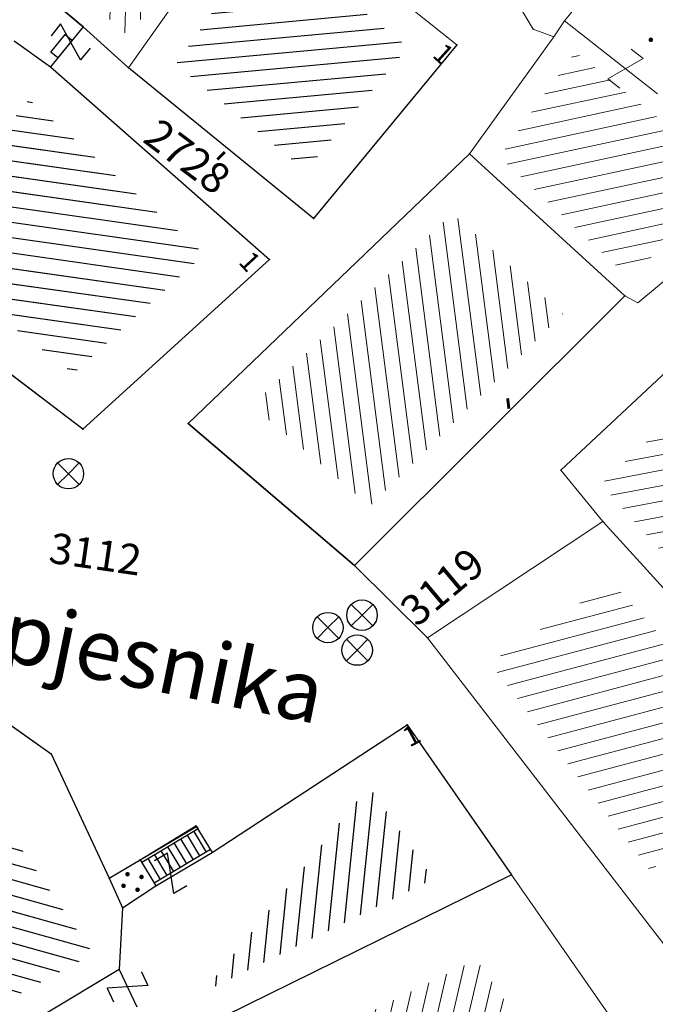
# Model space of a CAD drawing. Units: metres. Extents: x 6568793 to 13139015, y 4681240 to 9363651.
# Drawn here: x 6569482 to 6569503, y 4681874 to 4681906 of the extents above; entities that cross this region are included whole.
import ezdxf

# ---------------------------------------------------------------- set-up
doc = ezdxf.new("R2010")
doc.units = ezdxf.units.M
doc.header["$MEASUREMENT"] = 0
doc.linetypes.add('CONTINUOUS_1', pattern=[0])
for name, color, linetype, lineweight in [('00_mb_povrsina sektora', 7, 'Continuous', 50), ('katastarska podloga budva', 251, 'Continuous', 13), ('NAZIV_POTESA', 7, 'CONTINUOUS_1', 0), ('srafura zasticena okolina', 1, 'Continuous', 9)]:
    doc.layers.add(name, color=color, linetype=linetype, lineweight=lineweight)
for name, color, linetype in [('1-katastar-PARCELE_GRANICE', 7, 'Continuous'), ('D_TACKE', 1, 'Continuous'), ('OGRADE', 250, 'Continuous'), ('OSTALE_LINIJE', 6, 'Continuous'), ('PARCELE_GRANICE', 134, 'Continuous'), ('PARCELE_OZNAKE', 2, 'Continuous'), ('STEPENICE', 254, 'Continuous'), ('T_KLJUC', 250, 'Continuous'), ('terasa', 7, 'Continuous'), ('TEXT_COPY', 53, 'Continuous'), ('ZGR_DETALJI', 8, 'Continuous'), ('ZGR_STAMBENE_GRANICE', 5, 'Continuous'), ('ZGR_STAMBENE_OZNAKE', 1, 'Continuous')]:
    doc.layers.add(name, color=color, linetype=linetype)
doc.layers.add('NAZIVI', color=7, linetype='Continuous', true_color=0x000000)
doc.styles.add('NAZIV_POTESA', font='simplex.shx')
doc.styles.add('OZNP', font='simplex.shx', dxfattribs={"oblique": 29.793804})
doc.styles.add('SIM', font='SIMPLEX.shx')
pattern_1 = [(185.300724053, (0, 0), (0.046191585257, -0.497861765404), [])]
pattern_2 = [(264.136760718, (0, 0), (0.497384281808, -0.05107715938), [])]
pattern_3 = [(164.3918401105, (0, 0), (-0.134528494276, -0.481562129146), [])]
pattern_4 = [(171.964025587, (0, 0), (-0.069897417515, -0.495090245334), [])]

# ---------------------------------------------------------------- blocks, each defined once
blk = doc.blocks.new('TK97_1')
for p, q in [((0.5, 1.25), (-0.5, -1.25)), ((-0.5, 1.25), (0.5, 1.25)), ((-0.5, -1.25), (0.5, -1.25))]:
    blk.add_line(p, q)
blk = doc.blocks.new('TK216')
for q in [(-0.71, 0.71), (0.71, 0.71), (-0.71, -0.71), (0.71, -0.71)]:
    blk.add_line((0, 0), q)
blk.add_circle((0, 0), 1)
blk = doc.blocks.new('PIKIR')
at = {"const_width": 0.15, "flags": 128}
blk.add_lwpolyline([(-0.07, 0, 1), (0.08, 0, 1)], format="xyb", close=True, dxfattribs=at)
blk = doc.blocks.new('TK112_1')
for p, q in [((-0.3, 0.75), (0.3, 0.75)), ((-0.3, -0.75), (-0.3, 0.75)), ((0.3, 0.75), (0.3, -0.75)), ((0.3, -0.75), (-0.3, -0.75))]:
    blk.add_line(p, q)

msp = doc.modelspace()

# ---------------------------------------------------------------- hatches: boundary and pattern name
at = {"layer": '00_mb_povrsina sektora', "lineweight": -2, "true_color": 0x5e67af}
h = msp.add_hatch(dxfattribs=at)
h.set_pattern_fill('ANSI31', color=165, scale=40)
edge = h.paths.add_edge_path()
edge.add_line((6569498.467, 4682155.269), (6569413.48, 4682161.405))
edge.add_line((6569413.48, 4682161.405), (6569414.241, 4682154.445))
edge.add_line((6569414.241, 4682154.445), (6569419.76, 4682094.302))
edge.add_line((6569419.76, 4682094.302), (6569419.193, 4682039.292))
edge.add_line((6569419.193, 4682039.292), (6569411.894, 4682032.284))
edge.add_line((6569411.894, 4682032.284), (6569409.944, 4682026.378))
edge.add_line((6569409.944, 4682026.378), (6569417.744, 4682025.378))
edge.add_line((6569417.744, 4682025.378), (6569402.983, 4681978.848))
edge.add_line((6569402.983, 4681978.848), (6569387.812, 4681933.423))
edge.add_line((6569387.812, 4681933.423), (6569385.105, 4681919.332))
edge.add_line((6569385.105, 4681919.332), (6569375.582, 4681920.834))
edge.add_line((6569375.582, 4681920.834), (6569377.15, 4681906.41))
edge.add_line((6569377.15, 4681906.41), (6569375.065, 4681906.2))
edge.add_line((6569375.065, 4681906.2), (6569375.952, 4681897.173))
edge.add_line((6569375.952, 4681897.173), (6569325.544, 4681892.082))
edge.add_line((6569325.544, 4681892.082), (6569325.817, 4681889.479))
edge.add_line((6569325.817, 4681889.479), (6569321.267, 4681889.001))
edge.add_line((6569321.267, 4681889.001), (6569301.296, 4681887.677))
edge.add_line((6569301.296, 4681887.677), (6569301.766, 4681881.292))
edge.add_line((6569301.766, 4681881.292), (6569302.34, 4681879.34))
edge.add_line((6569302.34, 4681879.34), (6569302.21, 4681876.71))
edge.add_line((6569302.21, 4681876.71), (6569304.17, 4681876.64))
edge.add_line((6569304.17, 4681876.64), (6569304.4, 4681874.31))
edge.add_line((6569304.4, 4681874.31), (6569302.75, 4681869.23))
edge.add_line((6569302.75, 4681869.23), (6569300.42, 4681869.71))
edge.add_line((6569300.42, 4681869.71), (6569295.99, 4681860.71))
edge.add_line((6569295.99, 4681860.71), (6569293.688, 4681858.495))
edge.add_line((6569293.688, 4681858.495), (6569293.4, 4681854.09))
edge.add_line((6569293.4, 4681854.09), (6569293.58, 4681852.98))
edge.add_line((6569293.58, 4681852.98), (6569294.27, 4681851.6))
edge.add_line((6569294.27, 4681851.6), (6569294.81, 4681851.15))
edge.add_line((6569294.81, 4681851.15), (6569295.84, 4681850.55))
edge.add_line((6569295.84, 4681850.55), (6569305.13, 4681861.24))
edge.add_line((6569305.13, 4681861.24), (6569304.95, 4681864.67))
edge.add_line((6569304.95, 4681864.67), (6569305.14, 4681866.06))
edge.add_line((6569305.14, 4681866.06), (6569305.79, 4681868.38))
edge.add_line((6569305.79, 4681868.38), (6569307.3, 4681871.31))
edge.add_line((6569307.3, 4681871.31), (6569309.618, 4681872.888))
edge.add_line((6569309.618, 4681872.888), (6569323.136, 4681874.533))
edge.add_line((6569323.136, 4681874.533), (6569324.124, 4681874.166))
edge.add_line((6569324.124, 4681874.166), (6569325.125, 4681873.324))
edge.add_line((6569325.125, 4681873.324), (6569326.289, 4681872.181))
edge.add_arc((6569318.517, 4681864.212), 11.131, 14.1578, 45.7189, ccw=False)
edge.add_line((6569329.31, 4681866.934), (6569340.864, 4681871.713))
edge.add_line((6569340.864, 4681871.713), (6569341.372, 4681871.069))
edge.add_line((6569341.372, 4681871.069), (6569341.304, 4681870.072))
edge.add_line((6569341.304, 4681870.072), (6569341.031, 4681862.078))
edge.add_line((6569341.031, 4681862.078), (6569372.865, 4681863.756))
edge.add_line((6569372.865, 4681863.756), (6569372.198, 4681859.594))
edge.add_line((6569372.198, 4681859.594), (6569369.429, 4681822.715))
edge.add_line((6569369.429, 4681822.715), (6569366.953, 4681822.996))
edge.add_line((6569366.953, 4681822.996), (6569366.877, 4681822.315))
edge.add_line((6569366.877, 4681822.315), (6569365.143, 4681822.811))
edge.add_line((6569365.143, 4681822.811), (6569364.64, 4681819.46))
edge.add_line((6569364.64, 4681819.46), (6569366.425, 4681814.252))
edge.add_line((6569366.425, 4681814.252), (6569371.951, 4681813.639))
edge.add_line((6569371.951, 4681813.639), (6569374.901, 4681819.034))
edge.add_line((6569374.901, 4681819.034), (6569374.722, 4681821.869))
edge.add_line((6569374.722, 4681821.869), (6569372.802, 4681821.895))
edge.add_line((6569372.802, 4681821.895), (6569372.802, 4681822.341))
edge.add_line((6569372.802, 4681822.341), (6569371.827, 4681822.433))
edge.add_line((6569371.827, 4681822.433), (6569374.176, 4681858.273))
edge.add_line((6569374.176, 4681858.273), (6569375.614, 4681858.178))
edge.add_line((6569375.614, 4681858.178), (6569375.614, 4681863.361))
edge.add_line((6569375.614, 4681863.361), (6569399.778, 4681857.788))
edge.add_line((6569399.778, 4681857.788), (6569400.633, 4681858.287))
edge.add_line((6569400.633, 4681858.287), (6569401.624, 4681858.287))
edge.add_line((6569401.624, 4681858.287), (6569420.884, 4681852.964))
edge.add_line((6569420.884, 4681852.964), (6569424.76, 4681851.985))
edge.add_line((6569424.76, 4681851.985), (6569425.656, 4681851.548))
edge.add_line((6569425.656, 4681851.548), (6569429.165, 4681847.999))
edge.add_line((6569429.165, 4681847.999), (6569431.584, 4681845.488))
edge.add_line((6569431.584, 4681845.488), (6569432.934, 4681844.88))
edge.add_line((6569432.934, 4681844.88), (6569435.91, 4681844.514))
edge.add_line((6569435.91, 4681844.514), (6569440.788, 4681843.428))
edge.add_line((6569440.788, 4681843.428), (6569450.667, 4681844.76))
edge.add_line((6569450.667, 4681844.76), (6569451.662, 4681844.84))
edge.add_line((6569451.662, 4681844.84), (6569452.631, 4681844.619))
edge.add_line((6569452.631, 4681844.619), (6569455.047, 4681842.854))
edge.add_line((6569455.047, 4681842.854), (6569459.191, 4681840.058))
edge.add_line((6569459.191, 4681840.058), (6569461.801, 4681838.581))
edge.add_line((6569461.801, 4681838.581), (6569462.607, 4681837.99))
edge.add_line((6569462.607, 4681837.99), (6569463.199, 4681837.196))
edge.add_line((6569463.199, 4681837.196), (6569469.805, 4681834.535))
edge.add_line((6569469.805, 4681834.535), (6569472.476, 4681842.282))
edge.add_line((6569472.476, 4681842.282), (6569475.519, 4681851.293))
edge.add_line((6569475.519, 4681851.293), (6569476.529, 4681854.106))
edge.add_line((6569476.529, 4681854.106), (6569476.9, 4681857.508))
edge.add_line((6569476.9, 4681857.508), (6569475.999, 4681865.21))
edge.add_line((6569475.999, 4681865.21), (6569474.913, 4681869.169))
edge.add_line((6569474.913, 4681869.169), (6569470.261, 4681879.472))
edge.add_line((6569470.261, 4681879.472), (6569463.664, 4681884.644))
edge.add_line((6569463.664, 4681884.644), (6569461.603, 4681886.728))
edge.add_line((6569461.603, 4681886.728), (6569459.569, 4681888.301))
edge.add_line((6569459.569, 4681888.301), (6569451.005, 4681893.685))
edge.add_line((6569451.005, 4681893.685), (6569442.5, 4681899.517))
edge.add_line((6569442.5, 4681899.517), (6569434.388, 4681901.399))
edge.add_line((6569434.388, 4681901.399), (6569432.377, 4681901.58))
edge.add_line((6569432.377, 4681901.58), (6569424.014, 4681903.33))
edge.add_line((6569424.014, 4681903.33), (6569410.783, 4681902.756))
edge.add_line((6569410.783, 4681902.756), (6569410.975, 4681901.065))
edge.add_line((6569410.975, 4681901.065), (6569409.831, 4681900.966))
edge.add_line((6569409.831, 4681900.966), (6569409.89, 4681903.327))
edge.add_line((6569409.89, 4681903.327), (6569409.333, 4681903.945))
edge.add_line((6569409.333, 4681903.945), (6569411.288, 4681915.232))
edge.add_arc((6569411.994, 4681919.915), 4.736, 59.529, 261.4291, ccw=False)
edge.add_line((6569414.395, 4681923.996), (6569431.013, 4681978.74))
edge.add_arc((6569432.105, 4681983.633), 5.013, -26.9432, 257.4152, ccw=False)
edge.add_line((6569436.573, 4681981.361), (6569467.868, 4681974.955))
edge.add_line((6569467.868, 4681974.955), (6569478.534, 4681987.103))
edge.add_line((6569478.534, 4681987.103), (6569479.799, 4681988.238))
edge.add_line((6569479.799, 4681988.238), (6569480.445, 4681989.295))
edge.add_line((6569480.445, 4681989.295), (6569481.61, 4681989.086))
edge.add_line((6569481.61, 4681989.086), (6569487.913, 4681996.931))
edge.add_line((6569487.913, 4681996.931), (6569487.31, 4681997.34))
edge.add_line((6569487.31, 4681997.34), (6569487.988, 4681999.308))
edge.add_line((6569487.988, 4681999.308), (6569488.746, 4681999.498))
edge.add_line((6569488.746, 4681999.498), (6569491.258, 4682001.997))
edge.add_line((6569491.258, 4682001.997), (6569511.208, 4681989.965))
edge.add_line((6569511.208, 4681989.965), (6569517.252, 4681987.698))
edge.add_line((6569517.252, 4681987.698), (6569518.723, 4681990.289))
edge.add_line((6569518.723, 4681990.289), (6569544.354, 4681977.788))
edge.add_line((6569544.354, 4681977.788), (6569547.625, 4681981.862))
edge.add_line((6569547.625, 4681981.862), (6569549.13, 4681981.97))
edge.add_line((6569549.13, 4681981.97), (6569551.233, 4681981.787))
edge.add_line((6569551.233, 4681981.787), (6569595, 4681961.179))
edge.add_line((6569595, 4681961.179), (6569605.334, 4681950.404))
edge.add_line((6569605.334, 4681950.404), (6569610.382, 4681951.669))
edge.add_line((6569610.382, 4681951.669), (6569621.411, 4681949.837))
edge.add_line((6569621.411, 4681949.837), (6569623.796, 4681949.521))
edge.add_line((6569623.796, 4681949.521), (6569627.977, 4681947.646))
edge.add_line((6569627.977, 4681947.646), (6569692.73, 4681979.756))
edge.add_line((6569692.73, 4681979.756), (6569726.644, 4681989.265))
edge.add_line((6569726.644, 4681989.265), (6569747.206, 4681996.18))
edge.add_line((6569747.206, 4681996.18), (6569817.796, 4682034.233))
edge.add_line((6569817.796, 4682034.233), (6569811.816, 4682043.639))
edge.add_line((6569811.816, 4682043.639), (6569808.329, 4682045.626))
edge.add_line((6569808.329, 4682045.626), (6569803.957, 4682044.204))
edge.add_line((6569803.957, 4682044.204), (6569773.286, 4682029.397))
edge.add_line((6569773.286, 4682029.397), (6569710.425, 4682015.902))
edge.add_line((6569710.425, 4682015.902), (6569712.33, 4682001.92))
edge.add_line((6569712.33, 4682001.92), (6569709.654, 4682001.407))
edge.add_line((6569709.654, 4682001.407), (6569640.834, 4681991.651))
edge.add_line((6569640.834, 4681991.651), (6569639.095, 4681998.921))
edge.add_line((6569639.095, 4681998.921), (6569657.635, 4682001.109))
edge.add_line((6569657.635, 4682001.109), (6569653.836, 4682032.424))
edge.add_line((6569653.836, 4682032.424), (6569641.44, 4682042.31))
edge.add_line((6569641.44, 4682042.31), (6569640.005, 4682044.485))
edge.add_line((6569640.005, 4682044.485), (6569632.197, 4682035.175))
edge.add_line((6569632.197, 4682035.175), (6569598.077, 4681994.146))
edge.add_line((6569598.077, 4681994.146), (6569485.353, 4682034.94))
edge.add_line((6569485.353, 4682034.94), (6569485.219, 4682041.12))
edge.add_line((6569485.219, 4682041.12), (6569484.113, 4682063.174))
edge.add_line((6569484.113, 4682063.174), (6569483.78, 4682072.961))
edge.add_line((6569483.78, 4682072.961), (6569484.1, 4682082.702))
edge.add_line((6569484.1, 4682082.702), (6569484.586, 4682092.972))
edge.add_line((6569484.586, 4682092.972), (6569484.84, 4682097.285))
edge.add_line((6569484.84, 4682097.285), (6569485.576, 4682103.191))
edge.add_line((6569485.576, 4682103.191), (6569486.371, 4682111.901))
edge.add_line((6569486.371, 4682111.901), (6569488.284, 4682123.03))
edge.add_line((6569488.284, 4682123.03), (6569489.725, 4682143.906))
edge.add_line((6569489.725, 4682143.906), (6569493.34, 4682143.765))
edge.add_line((6569493.34, 4682143.765), (6569494.354, 4682145.172))
edge.add_line((6569494.354, 4682145.172), (6569498.467, 4682155.269))
at = {"layer": 'katastarska podloga budva'}
h = msp.add_hatch(dxfattribs=at)
h.set_pattern_fill('U', color=256, scale=0.5, angle=88.453, style=0, pattern_type=0)
h.set_pattern_definition([(88.4530137, (0, 0), (-0.499817761012, 0.01349836202), [])])
h.paths.add_polyline_path([(6569482.267, 4681908.497), (6569484.904, 4681912.616), (6569489.003, 4681910.186), (6569485.665, 4681905.445)])
h = msp.add_hatch(dxfattribs=at)
h.set_pattern_fill('U', color=256, scale=0.5, angle=185.3007, style=0, pattern_type=0)
h.set_pattern_definition(pattern_1)
h.paths.add_polyline_path([(6569490.221, 4681908.789), (6569494.851, 4681905.094), (6569491.491, 4681901.026), (6569487.215, 4681904.52)])
h = msp.add_hatch(dxfattribs=at)
h.set_pattern_fill('U', color=256, scale=0.5, angle=12.1572, style=0, pattern_type=0)
h.set_pattern_definition([(12.1572047665, (0, 0), (-0.105297344158, 0.488786731933), [])])
h.paths.add_polyline_path([(6569500.348, 4681904.931), (6569505.772, 4681900.62), (6569502.083, 4681897.531), (6569497.857, 4681901.477)])
h = msp.add_hatch(dxfattribs=at)
h.set_pattern_fill('U', color=256, scale=0.5, angle=171.964, style=0, pattern_type=0)
h.set_pattern_definition(pattern_4)
h.paths.add_polyline_path([(6569482.391, 4681903.374), (6569488.163, 4681898.282), (6569483.854, 4681894.369), (6569478.492, 4681898.438)])
h = msp.add_hatch(dxfattribs=at)
h.set_pattern_fill('U', color=256, scale=0.5, angle=97.3209, style=0, pattern_type=0)
h.set_pattern_definition([(97.3209180044, (0, 0), (-0.495923993358, -0.063713364467), [])])
h.paths.add_polyline_path([(6569499.936, 4681896.317), (6569493.604, 4681889.996), (6569489.728, 4681893.306), (6569496.307, 4681899.627)])
h = msp.add_hatch(dxfattribs=at)
h.set_pattern_fill('U', color=256, scale=0.5, angle=190.6933, style=0, pattern_type=0)
h.set_pattern_definition([(190.693286252, (0, 0), (0.092775737245, -0.491317272828), [])])
h.paths.add_polyline_path([(6569501.194, 4681890.711), (6569504.978, 4681894.245), (6569511.18, 4681887.623), (6569507.774, 4681883.388)])
h = msp.add_hatch(dxfattribs=at)
h.set_pattern_fill('U', color=256, scale=0.5, angle=194.8642, style=0, pattern_type=0)
h.set_pattern_definition([(194.864179818, (0, 0), (0.128264291917, -0.483268322383), [])])
h.paths.add_polyline_path([(6569497.544, 4681884.839), (6569501.553, 4681887.496), (6569506.223, 4681882.347), (6569502.851, 4681877.959)])
h = msp.add_hatch(dxfattribs=at)
h.set_pattern_fill('U', color=256, scale=0.5, angle=164.3918, style=0, pattern_type=0)
h.set_pattern_definition(pattern_3)
h.paths.add_polyline_path([(6569484.494, 4681875.275), (6569475.367, 4681870.321), (6569472.244, 4681877.529), (6569478.55, 4681884.001)])
h = msp.add_hatch(dxfattribs=at)
h.set_pattern_fill('U', color=256, scale=0.5, angle=264.1368, style=0, pattern_type=0)
h.set_pattern_definition(pattern_2)
h.paths.add_polyline_path([(6569493.568, 4681880.775), (6569495.685, 4681877.732), (6569488.125, 4681874.011)])
h = msp.add_hatch(dxfattribs=at)
h.set_pattern_fill('U', color=256, scale=0.5, angle=256.7491, style=0, pattern_type=0)
h.set_pattern_definition([(256.749113837, (0, 0), (0.486687856712, -0.114607722816), [])])
h.paths.add_polyline_path([(6569497.093, 4681875.08), (6569500.37, 4681870.37), (6569495.548, 4681867.554), (6569496.183, 4681866.364), (6569492.512, 4681864.253), (6569489.524, 4681871.355)])
at = {"layer": 'srafura zasticena okolina'}
h = msp.add_hatch(dxfattribs=at)
h.set_pattern_fill('ANSI31', color=256, scale=10)
h.set_pattern_definition([(45, (0, 0), (-0.88388347648, 0.88388347648), [])])
h.paths.add_polyline_path([(6569352.16, 4682038.99), (6569380.55, 4682037.41), (6569386.67, 4682037.21), (6569388.23, 4682037.15), (6569392.16, 4682035.33), (6569411.937, 4682032.256), (6569413.06, 4682034.57), (6569417.67, 4682033.9), (6569419.24, 4682039.27), (6569432.937, 4682036.879), (6569433.857, 4682047.482), (6569434.041, 4682050.617), (6569438.27, 4682088.541), (6569438.638, 4682092.045), (6569441.473, 4682121.53), (6569444.028, 4682153.81), (6569444.665, 4682161.846), (6569445.579, 4682173.392), (6569470.71, 4682161.054), (6569475.337, 4682158.792), (6569480.325, 4682156.144), (6569479.39, 4682153.56), (6569484.67, 4682149.53), (6569484.036, 4682142.711), (6569483.29, 4682134.55), (6569481.656, 4682121.74), (6569482.32, 4682121.69), (6569482.018, 4682119.112), (6569481.55, 4682118.96), (6569481.04, 4682115.94), (6569479.51, 4682103.01), (6569479.3, 4682100.12), (6569478.12, 4682080.61), (6569477.86, 4682061.19), (6569477.97, 4682058.5), (6569478.27, 4682043.81), (6569479.24, 4682034.304), (6569600.57, 4681990.5), (6569641.44, 4682042.31), (6569652.42, 4682033.89), (6569707.53, 4682040.75), (6569712.33, 4682001.92), (6569657.601, 4681988.461), (6569658.164, 4681984.958), (6569658.54, 4681981.21), (6569687.161, 4681984.902), (6569606.25, 4681760.981), (6569553.419, 4681747.321), (6569514.902, 4681761.227), (6569508.29, 4681775.426), (6569498.448, 4681788.201), (6569486.446, 4681796.329), (6569475.224, 4681792.224), (6569465.59, 4681799.75), (6569459.435, 4681810.219), (6569474.635, 4681853.354), (6569475.101, 4681854.721), (6569475.343, 4681857.501), (6569474.592, 4681865.036), (6569473.519, 4681868.583), (6569469.865, 4681877.012), (6569469.023, 4681878.509), (6569467.319, 4681880.133), (6569462.623, 4681883.485), (6569460.572, 4681885.565), (6569458.682, 4681887.027), (6569450.136, 4681892.356), (6569441.862, 4681898.073), (6569434.143, 4681899.865), (6569432.125, 4681900.044), (6569423.887, 4681901.773), (6569412.512, 4681901.272), (6569412.682, 4681899.774), (6569407.745, 4681898.91), (6569407.535, 4681898.187), (6569402.59, 4681898.81), (6569402.673, 4681899.872), (6569376.58, 4681897.18), (6569375.08, 4681906.2), (6569377.15, 4681906.413), (6569375.55, 4681920.84), (6569367.098, 4681919.938), (6569365.54, 4681934.848), (6569320.442, 4681930.259), (6569319.99, 4681933.95), (6569319.11, 4681933.88), (6569317.61, 4681935.73), (6569317.38, 4681938.63), (6569318.3, 4681940.75), (6569319.18, 4681940.82), (6569319.06, 4681943), (6569320.15, 4681943.08), (6569316.37, 4681976.02), (6569329.53, 4681978.02), (6569329.17, 4681981.46), (6569319.09, 4681980.48), (6569317.52, 4681993.77), (6569324.17, 4681992.97), (6569326.46, 4682034.64), (6569343.71, 4682038.84)])
h.paths.add_polyline_path([(6569590.06, 4681811.66), (6569586.02, 4681786.46), (6569596.45, 4681786.61), (6569596.25, 4681784.797), (6569594.79, 4681774.09), (6569594.19, 4681771.77), (6569591.9, 4681769.71), (6569588.68, 4681768.88), (6569584.75, 4681768.43), (6569584.37, 4681769.19), (6569573.55, 4681765.63), (6569567.92, 4681765.36), (6569561.45, 4681762.34), (6569558.338, 4681762.3), (6569556.986, 4681762.4), (6569540.59, 4681763.99), (6569539.2, 4681763.73), (6569537.32, 4681763.66), (6569534.24, 4681761.84), (6569532.13, 4681761.58), (6569530.58, 4681761.68), (6569528.08, 4681760.36), (6569524.22, 4681762.07), (6569523.05, 4681762.14), (6569520.71, 4681764.48), (6569518.76, 4681766.92), (6569515.98, 4681772.39), (6569511.45, 4681781.35), (6569510.69, 4681784.28), (6569508.46, 4681784.63), (6569506.28, 4681787.97), (6569505.49, 4681791.25), (6569505.46, 4681792.82), (6569500.05, 4681799.93), (6569498.75, 4681801.33), (6569497.06, 4681803.17), (6569493, 4681806.16), (6569490.77, 4681806.47), (6569486.778, 4681806.497), (6569482.94, 4681803.91), (6569475.77, 4681804.611), (6569473.12, 4681804.87), (6569471.08, 4681805.24), (6569468.53, 4681804.27), (6569466.84, 4681804.39), (6569464.66, 4681805.98), (6569463.89, 4681807.16), (6569464.34, 4681811.81), (6569464.81, 4681814.13), (6569466.13, 4681820.96), (6569464.4, 4681822.09), (6569465.97, 4681825.6), (6569466.78, 4681825.48), (6569467.15, 4681826.68), (6569472.46, 4681842.39), (6569475.5, 4681851.24), (6569476.58, 4681854.41), (6569476.85, 4681857.51), (6569476.07, 4681865.33), (6569474.93, 4681869.1), (6569471.21, 4681877.68), (6569470.22, 4681879.44), (6569468.28, 4681881.29), (6569463.6, 4681884.63), (6569461.57, 4681886.69), (6569459.54, 4681888.26), (6569450.96, 4681893.61), (6569442.48, 4681899.47), (6569434.38, 4681901.35), (6569432.346, 4681901.53), (6569424.01, 4681903.28), (6569410.84, 4681902.7), (6569411.032, 4681901.008), (6569409.5, 4681900.74), (6569409.84, 4681903.31), (6569409.28, 4681903.93), (6569411.23, 4681915.19), (6569409.6, 4681915.88), (6569408.14, 4681917.13), (6569407.47, 4681918.39), (6569407.22, 4681920.47), (6569408.01, 4681922.63), (6569410.2, 4681924.19), (6569413.21, 4681924.41), (6569414.32, 4681924.27), (6569418.81, 4681937.9), (6569422.87, 4681951.54), (6569430.99, 4681978.84), (6569429.36, 4681979.46), (6569427.69, 4681980.47), (6569426.82, 4681982.23), (6569426.71, 4681983.966), (6569427.02, 4681985.61), (6569428.37, 4681987.46), (6569430.42, 4681988.71), (6569431.88, 4681988.89), (6569433.37, 4681988.79), (6569434.8, 4681988.03), (6569436.47, 4681986.02), (6569437.1, 4681983.56), (6569436.65, 4681981.41), (6569467.85, 4681975.01), (6569474.25, 4681982.22), (6569477.87, 4681987.24), (6569478.5, 4681987.14), (6569479.76, 4681988.27), (6569480.42, 4681989.35), (6569481.59, 4681989.14), (6569485.09, 4681993.33), (6569487.84, 4681996.92), (6569487.25, 4681997.32), (6569487.95, 4681999.35), (6569488.73, 4681999.54), (6569491.25, 4682002.06), (6569496.32, 4681998.67), (6569508.85, 4681991.33), (6569511.24, 4681989.9), (6569517.23, 4681987.76), (6569518.7, 4681990.35), (6569524.12, 4681987.76), (6569536.1, 4681981.45), (6569538.33, 4681980.38), (6569544.34, 4681977.85), (6569547.6, 4681981.91), (6569551.27, 4681981.71), (6569563.3, 4681976.46), (6569571.16, 4681973.37), (6569583.51, 4681967.07), (6569593.53, 4681962.06), (6569595.03, 4681961.22), (6569598.29, 4681959.17), (6569600.62, 4681956.62), (6569605.35, 4681950.46), (6569608.01, 4681951.41), (6569610.38, 4681951.72), (6569621.18, 4681950.03), (6569622.327, 4681949.87), (6569628.13, 4681947.64), (6569629.67, 4681945.7), (6569630.04, 4681940.2), (6569628.89, 4681939.16), (6569619.955, 4681939.327), (6569615.35, 4681922.79), (6569609.8, 4681903.85), (6569604.89, 4681887.05), (6569599.42, 4681868.63), (6569598.62, 4681865.1), (6569596.82, 4681853.98), (6569593.84, 4681835.45)], flags=16)
at = {"layer": 'ZGR_STAMBENE_GRANICE', "true_color": 0x000000}
h = msp.add_hatch(dxfattribs=at)
h.set_pattern_fill('U', color=18, scale=0.5, angle=185.3007, style=0, pattern_type=0)
h.set_pattern_definition(pattern_1)
h.paths.add_polyline_path([(6569490.221, 4681908.789), (6569494.851, 4681905.094), (6569491.491, 4681901.026), (6569487.215, 4681904.52)])
h = msp.add_hatch(dxfattribs=at)
h.set_pattern_fill('U', color=18, scale=0.5, angle=171.964, style=0, pattern_type=0)
h.set_pattern_definition(pattern_4)
h.paths.add_polyline_path([(6569482.391, 4681903.374), (6569488.163, 4681898.282), (6569483.854, 4681894.369), (6569478.492, 4681898.438)])
h = msp.add_hatch(dxfattribs=at)
h.set_pattern_fill('U', color=18, scale=0.5, angle=164.3918, style=0, pattern_type=0)
h.set_pattern_definition(pattern_3)
h.paths.add_polyline_path([(6569484.494, 4681875.275), (6569475.367, 4681870.321), (6569472.244, 4681877.529), (6569478.55, 4681884.001)])
h = msp.add_hatch(dxfattribs=at)
h.set_pattern_fill('U', color=18, scale=0.5, angle=264.1368, style=0, pattern_type=0)
h.set_pattern_definition(pattern_2)
h.paths.add_polyline_path([(6569493.568, 4681880.775), (6569495.685, 4681877.732), (6569488.125, 4681874.011)])

# ---------------------------------------------------------------- linework, layer by layer
at = {"layer": '1-katastar-PARCELE_GRANICE', "linetype": 'Continuous', "lineweight": 0}
for p, q in [((6569489.89, 4681910.41), (6569485.67, 4681904.41)), ((6569489.89, 4681910.41), (6569485.67, 4681904.41)), ((6569489.89, 4681910.41), (6569496.46, 4681905.16)), ((6569489.89, 4681910.41), (6569496.46, 4681905.16)), ((6569481.35, 4681908.13), (6569484.17, 4681905.76)), ((6569481.35, 4681908.13), (6569484.17, 4681905.76)), ((6569497.98, 4681907.33), (6569498.97, 4681905.68)), ((6569497.98, 4681907.33), (6569498.97, 4681905.68)), ((6569500, 4681905.95), (6569500.91, 4681907.07)), ((6569500, 4681905.95), (6569500.91, 4681907.07)), ((6569499.64, 4681905.43), (6569500, 4681905.95)), ((6569499.64, 4681905.43), (6569500, 4681905.95)), ((6569485.67, 4681904.41), (6569484.17, 4681905.76)), ((6569485.67, 4681904.41), (6569484.17, 4681905.76)), ((6569498.97, 4681905.68), (6569499.64, 4681905.43)), ((6569498.97, 4681905.68), (6569499.64, 4681905.43)), ((6569481.91, 4681905.29), (6569483.1, 4681904.44)), ((6569481.91, 4681905.29), (6569483.1, 4681904.44)), ((6569499.64, 4681905.43), (6569496.87, 4681901.58)), ((6569499.64, 4681905.43), (6569496.87, 4681901.58)), ((6569496.46, 4681905.16), (6569491.75, 4681899.45)), ((6569496.46, 4681905.16), (6569491.75, 4681899.45)), ((6569483.1, 4681904.44), (6569490.3, 4681898.1)), ((6569483.1, 4681904.44), (6569490.3, 4681898.1)), ((6569491.75, 4681899.45), (6569485.67, 4681904.41)), ((6569491.75, 4681899.45), (6569485.67, 4681904.41)), ((6569496.87, 4681901.58), (6569487.63, 4681892.71)), ((6569496.87, 4681901.58), (6569487.63, 4681892.71)), ((6569501.98, 4681896.91), (6569496.87, 4681901.58)), ((6569501.98, 4681896.91), (6569496.87, 4681901.58)), ((6569506.93, 4681900.46), (6569502.41, 4681896.68)), ((6569506.93, 4681900.46), (6569502.41, 4681896.68)), ((6569484.16, 4681892.53), (6569476.45, 4681898.38)), ((6569484.16, 4681892.53), (6569476.45, 4681898.38)), ((6569490.3, 4681898.1), (6569484.16, 4681892.53)), ((6569490.3, 4681898.1), (6569484.16, 4681892.53)), ((6569501.98, 4681896.91), (6569493.09, 4681888.04)), ((6569501.98, 4681896.91), (6569493.09, 4681888.04)), ((6569502.41, 4681896.68), (6569501.98, 4681896.91)), ((6569502.41, 4681896.68), (6569501.98, 4681896.91)), ((6569499.87, 4681891.18), (6569504.65, 4681895.64)), ((6569499.87, 4681891.18), (6569504.65, 4681895.64)), ((6569487.63, 4681892.71), (6569493.09, 4681888.04)), ((6569487.63, 4681892.71), (6569493.09, 4681888.04)), ((6569501.26, 4681889.49), (6569499.87, 4681891.18)), ((6569501.26, 4681889.49), (6569499.87, 4681891.18)), ((6569495.49, 4681885.66), (6569501.26, 4681889.49)), ((6569495.49, 4681885.66), (6569501.26, 4681889.49)), ((6569501.26, 4681889.49), (6569508.16, 4681881.88)), ((6569501.26, 4681889.49), (6569508.16, 4681881.88)), ((6569493.09, 4681888.04), (6569495.49, 4681885.66)), ((6569493.09, 4681888.04), (6569495.49, 4681885.66)), ((6569495.49, 4681885.66), (6569503.29, 4681875.55)), ((6569495.49, 4681885.66), (6569503.29, 4681875.55)), ((6569478.44, 4681885.17), (6569483.12, 4681881.85)), ((6569478.44, 4681885.17), (6569483.12, 4681881.85)), ((6569488.41, 4681878.61), (6569494.82, 4681882.8)), ((6569488.41, 4681878.61), (6569494.82, 4681882.8)), ((6569494.82, 4681882.8), (6569498.25, 4681877.87)), ((6569494.82, 4681882.8), (6569498.25, 4681877.87)), ((6569483.12, 4681881.85), (6569485.03, 4681877.76)), ((6569483.12, 4681881.85), (6569485.03, 4681877.76)), ((6569486.05, 4681878.36), (6569487.88, 4681879.48)), ((6569486.05, 4681878.36), (6569487.88, 4681879.48)), ((6569487.88, 4681879.48), (6569488.41, 4681878.61)), ((6569487.88, 4681879.48), (6569488.41, 4681878.61)), ((6569485.03, 4681877.76), (6569486.05, 4681878.36)), ((6569485.03, 4681877.76), (6569486.05, 4681878.36)), ((6569485.03, 4681877.76), (6569485.47, 4681876.78)), ((6569485.03, 4681877.76), (6569485.47, 4681876.78)), ((6569498.25, 4681877.87), (6569486.59, 4681872.13)), ((6569498.25, 4681877.87), (6569486.59, 4681872.13)), ((6569498.25, 4681877.87), (6569503.78, 4681869.93)), ((6569498.25, 4681877.87), (6569503.78, 4681869.93)), ((6569485.47, 4681876.78), (6569485.36, 4681874.76)), ((6569485.47, 4681876.78), (6569485.36, 4681874.76)), ((6569485.36, 4681874.76), (6569482.92, 4681873.29)), ((6569485.36, 4681874.76), (6569482.92, 4681873.29))]:
    msp.add_line(p, q, dxfattribs=at)
at = {"layer": 'D_TACKE', "color": 18, "true_color": 0x000000}
for p in [(6569484.17, 4681905.76), (6569496.46, 4681905.16), (6569483.1, 4681904.44), (6569485.67, 4681904.41), (6569496.87, 4681901.58), (6569491.75, 4681899.45), (6569490.3, 4681898.1), (6569487.63, 4681892.71), (6569484.16, 4681892.53), (6569493.09, 4681888.04), (6569495.49, 4681885.66), (6569494.82, 4681882.8), (6569483.12, 4681881.85), (6569487.88, 4681879.48), (6569488.41, 4681878.61), (6569486.05, 4681878.36), (6569485.03, 4681877.76), (6569486.56, 4681877.51), (6569485.47, 4681876.78), (6569485.36, 4681874.76)]:
    msp.add_point(p, dxfattribs=at)
at = {"layer": 'katastarska podloga budva'}
for p, q in [((6569489.89, 4681910.41), (6569485.67, 4681904.41)), ((6569489.89, 4681910.41), (6569485.67, 4681904.41)), ((6569489.89, 4681910.41), (6569496.46, 4681905.16)), ((6569489.89, 4681910.41), (6569496.46, 4681905.16)), ((6569484.17, 4681905.76), (6569481.35, 4681908.13)), ((6569481.35, 4681908.13), (6569484.17, 4681905.76)), ((6569497.98, 4681907.33), (6569498.97, 4681905.68)), ((6569500, 4681905.95), (6569500.91, 4681907.07)), ((6569500, 4681905.95), (6569499.64, 4681905.43)), ((6569499.64, 4681905.43), (6569500, 4681905.95)), ((6569500, 4681905.95), (6569503.05, 4681903.55)), ((6569484.17, 4681905.76), (6569483.1, 4681904.44)), ((6569485.67, 4681904.41), (6569484.17, 4681905.76)), ((6569485.67, 4681904.41), (6569484.17, 4681905.76)), ((6569498.97, 4681905.68), (6569499.64, 4681905.43)), ((6569481.91, 4681905.29), (6569483.1, 4681904.44)), ((6569481.91, 4681905.29), (6569483.1, 4681904.44)), ((6569499.64, 4681905.43), (6569496.87, 4681901.58)), ((6569496.87, 4681901.58), (6569499.64, 4681905.43)), ((6569496.46, 4681905.16), (6569491.75, 4681899.45)), ((6569496.46, 4681905.16), (6569491.75, 4681899.45)), ((6569483.1, 4681904.44), (6569490.3, 4681898.1)), ((6569483.1, 4681904.44), (6569490.3, 4681898.1)), ((6569491.75, 4681899.45), (6569485.67, 4681904.41)), ((6569491.75, 4681899.45), (6569485.67, 4681904.41)), ((6569487.63, 4681892.71), (6569496.87, 4681901.58)), ((6569496.87, 4681901.58), (6569487.63, 4681892.71)), ((6569501.98, 4681896.91), (6569496.87, 4681901.58)), ((6569501.98, 4681896.91), (6569496.87, 4681901.58)), ((6569506.93, 4681900.46), (6569502.41, 4681896.68)), ((6569506.93, 4681900.46), (6569502.41, 4681896.68)), ((6569484.16, 4681892.53), (6569476.45, 4681898.38)), ((6569484.16, 4681892.53), (6569476.45, 4681898.38)), ((6569490.3, 4681898.1), (6569484.16, 4681892.53)), ((6569490.3, 4681898.1), (6569484.16, 4681892.53)), ((6569501.98, 4681896.91), (6569493.09, 4681888.04)), ((6569501.98, 4681896.91), (6569493.09, 4681888.04)), ((6569502.41, 4681896.68), (6569501.98, 4681896.91)), ((6569502.41, 4681896.68), (6569501.98, 4681896.91)), ((6569499.87, 4681891.18), (6569504.65, 4681895.64)), ((6569499.87, 4681891.18), (6569504.65, 4681895.64)), ((6569493.09, 4681888.04), (6569487.63, 4681892.71)), ((6569487.63, 4681892.71), (6569493.09, 4681888.04)), ((6569501.26, 4681889.49), (6569499.87, 4681891.18)), ((6569501.26, 4681889.49), (6569499.87, 4681891.18)), ((6569495.49, 4681885.66), (6569501.26, 4681889.49)), ((6569495.49, 4681885.66), (6569501.26, 4681889.49)), ((6569501.26, 4681889.49), (6569508.16, 4681881.88)), ((6569501.26, 4681889.49), (6569508.16, 4681881.88)), ((6569493.09, 4681888.04), (6569495.49, 4681885.66)), ((6569495.49, 4681885.66), (6569503.29, 4681875.55)), ((6569495.49, 4681885.66), (6569503.29, 4681875.55)), ((6569478.44, 4681885.17), (6569483.12, 4681881.85)), ((6569478.44, 4681885.17), (6569483.12, 4681881.85)), ((6569488.41, 4681878.61), (6569494.82, 4681882.8)), ((6569488.41, 4681878.61), (6569494.82, 4681882.8)), ((6569494.82, 4681882.8), (6569498.25, 4681877.87)), ((6569494.82, 4681882.8), (6569498.25, 4681877.87)), ((6569483.12, 4681881.85), (6569485.03, 4681877.76)), ((6569483.12, 4681881.85), (6569485.03, 4681877.76)), ((6569486.05, 4681878.36), (6569487.88, 4681879.48)), ((6569486.05, 4681878.36), (6569487.88, 4681879.48)), ((6569486.05, 4681878.36), (6569487.9, 4681879.46)), ((6569487.95, 4681879.38), (6569486.1, 4681878.28)), ((6569487.88, 4681879.48), (6569488.41, 4681878.61)), ((6569487.88, 4681879.48), (6569488.41, 4681878.61)), ((6569487.9, 4681879.46), (6569487.95, 4681879.38)), ((6569487.8, 4681878.36), (6569487.39, 4681879.05)), ((6569488.01, 4681878.49), (6569487.6, 4681879.17)), ((6569488.23, 4681878.62), (6569487.82, 4681879.3)), ((6569487.37, 4681878.11), (6569486.96, 4681878.79)), ((6569487.58, 4681878.23), (6569487.17, 4681878.92)), ((6569486.72, 4681877.72), (6569486.31, 4681878.41)), ((6569488.36, 4681878.7), (6569486.51, 4681877.6)), ((6569486.94, 4681877.85), (6569486.53, 4681878.53)), ((6569486.56, 4681877.51), (6569488.41, 4681878.61)), ((6569487.15, 4681877.98), (6569486.74, 4681878.66)), ((6569485.03, 4681877.76), (6569486.05, 4681878.36)), ((6569485.03, 4681877.76), (6569486.05, 4681878.36)), ((6569486.05, 4681878.36), (6569486.56, 4681877.51)), ((6569485.03, 4681877.76), (6569485.47, 4681876.78)), ((6569485.03, 4681877.76), (6569485.47, 4681876.78)), ((6569498.25, 4681877.87), (6569486.59, 4681872.13)), ((6569498.25, 4681877.87), (6569486.59, 4681872.13)), ((6569498.25, 4681877.87), (6569503.78, 4681869.93)), ((6569498.25, 4681877.87), (6569503.78, 4681869.93)), ((6569485.47, 4681876.78), (6569486.56, 4681877.51)), ((6569485.47, 4681876.78), (6569485.36, 4681874.76)), ((6569485.47, 4681876.78), (6569485.36, 4681874.76)), ((6569485.36, 4681874.76), (6569482.92, 4681873.29)), ((6569485.36, 4681874.76), (6569482.92, 4681873.29)), ((6569485.36, 4681874.76), (6569485.94, 4681873.53))]:
    msp.add_line(p, q, dxfattribs=at)
for p in [(6569500, 4681905.95), (6569484.17, 4681905.76), (6569498.97, 4681905.68), (6569499.64, 4681905.43), (6569496.46, 4681905.16), (6569483.1, 4681904.44), (6569485.67, 4681904.41), (6569496.87, 4681901.58), (6569491.75, 4681899.45), (6569490.3, 4681898.1), (6569501.98, 4681896.91), (6569502.41, 4681896.68), (6569487.63, 4681892.71), (6569484.16, 4681892.53), (6569499.87, 4681891.18), (6569501.26, 4681889.49), (6569493.09, 4681888.04), (6569495.49, 4681885.66), (6569494.82, 4681882.8), (6569483.12, 4681881.85), (6569487.88, 4681879.48), (6569488.41, 4681878.61), (6569486.05, 4681878.36), (6569485.03, 4681877.76), (6569498.25, 4681877.87), (6569486.56, 4681877.51), (6569485.47, 4681876.78), (6569485.36, 4681874.76)]:
    msp.add_point(p, dxfattribs=at)
at = {"layer": 'OSTALE_LINIJE', "color": 18, "true_color": 0x000000}
msp.add_line((6569484.17, 4681905.76), (6569483.1, 4681904.44), dxfattribs=at)
at = {"layer": 'PARCELE_GRANICE', "color": 18, "true_color": 0x000000}
for p, q in [((6569481.35, 4681908.13), (6569484.17, 4681905.76)), ((6569485.67, 4681904.41), (6569484.17, 4681905.76)), ((6569481.91, 4681905.29), (6569483.1, 4681904.44)), ((6569496.46, 4681905.16), (6569491.75, 4681899.45)), ((6569483.1, 4681904.44), (6569490.3, 4681898.1)), ((6569491.75, 4681899.45), (6569485.67, 4681904.41)), ((6569496.87, 4681901.58), (6569487.63, 4681892.71)), ((6569484.16, 4681892.53), (6569476.45, 4681898.38)), ((6569490.3, 4681898.1), (6569484.16, 4681892.53)), ((6569487.63, 4681892.71), (6569493.09, 4681888.04)), ((6569493.09, 4681888.04), (6569495.49, 4681885.66)), ((6569478.44, 4681885.17), (6569483.12, 4681881.85)), ((6569488.41, 4681878.61), (6569494.82, 4681882.8)), ((6569494.82, 4681882.8), (6569498.25, 4681877.87)), ((6569483.12, 4681881.85), (6569485.03, 4681877.76)), ((6569486.05, 4681878.36), (6569487.88, 4681879.48)), ((6569487.88, 4681879.48), (6569488.41, 4681878.61)), ((6569485.03, 4681877.76), (6569486.05, 4681878.36)), ((6569485.03, 4681877.76), (6569485.47, 4681876.78)), ((6569498.25, 4681877.87), (6569486.59, 4681872.13)), ((6569485.47, 4681876.78), (6569485.36, 4681874.76)), ((6569485.36, 4681874.76), (6569482.92, 4681873.29))]:
    msp.add_line(p, q, dxfattribs=at)
at = {"layer": 'STEPENICE', "color": 18, "true_color": 0x000000}
for p, q in [((6569486.05, 4681878.36), (6569487.9, 4681879.46)), ((6569487.95, 4681879.38), (6569486.1, 4681878.28)), ((6569487.9, 4681879.46), (6569487.95, 4681879.38)), ((6569487.8, 4681878.36), (6569487.39, 4681879.05)), ((6569488.01, 4681878.49), (6569487.6, 4681879.17)), ((6569488.23, 4681878.62), (6569487.82, 4681879.3)), ((6569487.37, 4681878.11), (6569486.96, 4681878.79)), ((6569487.58, 4681878.23), (6569487.17, 4681878.92)), ((6569486.72, 4681877.72), (6569486.31, 4681878.41)), ((6569488.36, 4681878.7), (6569486.51, 4681877.6)), ((6569486.94, 4681877.85), (6569486.53, 4681878.53)), ((6569487.15, 4681877.98), (6569486.74, 4681878.66))]:
    msp.add_line(p, q, dxfattribs=at)
at = {"layer": 'ZGR_DETALJI', "color": 18, "true_color": 0x000000}
for p, q in [((6569486.05, 4681878.36), (6569487.88, 4681879.48)), ((6569487.88, 4681879.48), (6569488.41, 4681878.61)), ((6569485.03, 4681877.76), (6569486.05, 4681878.36)), ((6569486.05, 4681878.36), (6569486.56, 4681877.51))]:
    msp.add_line(p, q, dxfattribs=at)
at = {"layer": 'ZGR_STAMBENE_GRANICE', "color": 18, "true_color": 0x000000}
for p, q in [((6569484.17, 4681905.76), (6569481.35, 4681908.13)), ((6569485.67, 4681904.41), (6569484.17, 4681905.76)), ((6569481.91, 4681905.29), (6569483.1, 4681904.44)), ((6569496.46, 4681905.16), (6569491.75, 4681899.45)), ((6569483.1, 4681904.44), (6569490.3, 4681898.1)), ((6569491.75, 4681899.45), (6569485.67, 4681904.41)), ((6569487.63, 4681892.71), (6569496.87, 4681901.58)), ((6569484.16, 4681892.53), (6569476.45, 4681898.38)), ((6569490.3, 4681898.1), (6569484.16, 4681892.53)), ((6569493.09, 4681888.04), (6569487.63, 4681892.71)), ((6569478.44, 4681885.17), (6569483.12, 4681881.85)), ((6569488.41, 4681878.61), (6569494.82, 4681882.8)), ((6569494.82, 4681882.8), (6569498.25, 4681877.87)), ((6569483.12, 4681881.85), (6569485.03, 4681877.76)), ((6569486.56, 4681877.51), (6569488.41, 4681878.61)), ((6569485.03, 4681877.76), (6569485.47, 4681876.78)), ((6569498.25, 4681877.87), (6569486.59, 4681872.13)), ((6569485.47, 4681876.78), (6569486.56, 4681877.51)), ((6569485.47, 4681876.78), (6569485.36, 4681874.76)), ((6569485.36, 4681874.76), (6569482.92, 4681873.29)), ((6569485.36, 4681874.76), (6569485.94, 4681873.53))]:
    msp.add_line(p, q, dxfattribs=at)

# ---------------------------------------------------------------- block references
at = {"layer": 'katastarska podloga budva'}
for name, p, xscale, yscale, rotation in [('TK97_1', (6569483.76, 4681905.26), 0.5, 0.5, 230.7819382852366), ('TK112_1', (6569483.46, 4681905.12), 0.5, 0.5, 320.7819382852366), ('TK97_1', (6569502, 4681904.38), 0.4999999999999999, 0.4999999999999999, 321.7981797656519), ('TK97_1', (6569487.05, 4681877.92), 0.5, 0.5, 210.6036656989557), ('TK97_1', (6569485.63, 4681874.19), 0.5, 0.5, 295.4215380130694)]:
    msp.add_blockref(name, p, dxfattribs=dict(at, xscale=xscale, yscale=yscale, rotation=rotation))
at = {"layer": 'katastarska podloga budva', "xscale": 0.5, "yscale": 0.5}
for name, p in [('PIKIR', (6569502.83, 4681905.33)), ('TK216', (6569483.69, 4681891.06)), ('TK216', (6569493.34, 4681886.41)), ('TK216', (6569492.22, 4681886)), ('TK216', (6569493.18, 4681885.26)), ('PIKIR', (6569485.63, 4681877.89)), ('PIKIR', (6569486.09, 4681877.8)), ('PIKIR', (6569485.5, 4681877.51)), ('PIKIR', (6569485.96, 4681877.38))]:
    msp.add_blockref(name, p, dxfattribs=at)
at = {"layer": 'OGRADE', "color": 18, "true_color": 0x000000, "xscale": 0.4999999998747504, "yscale": 0.4999999998747504, "rotation": 320.7819382519754}
msp.add_blockref('TK112_1', (6569483.46, 4681905.12), dxfattribs=at)
at = {"layer": 'T_KLJUC', "color": 18, "true_color": 0x000000}
for p, xscale, yscale, rotation in [((6569483.76, 4681905.26), 0.4999999998747505, 0.4999999998747505, 230.7819382519754), ((6569487.05, 4681877.92), 0.4999999998907694, 0.4999999998907694, 210.6036657679411), ((6569485.63, 4681874.19), 0.5000000000021408, 0.5000000000021408, 295.4215379704622)]:
    msp.add_blockref('TK97_1', p, dxfattribs=dict(at, xscale=xscale, yscale=yscale, rotation=rotation))
at = {"layer": 'T_KLJUC', "color": 18, "true_color": 0x000000, "xscale": 0.5, "yscale": 0.5}
for p in [(6569483.69, 4681891.06), (6569493.34, 4681886.41), (6569492.22, 4681886), (6569493.18, 4681885.26)]:
    msp.add_blockref('TK216', p, dxfattribs=at)
at = {"layer": 'terasa', "color": 18, "true_color": 0x000000, "xscale": 0.5, "yscale": 0.5}
for p in [(6569485.63, 4681877.89), (6569486.09, 4681877.8), (6569485.5, 4681877.51), (6569485.96, 4681877.38)]:
    msp.add_blockref('PIKIR', p, dxfattribs=at)

# ---------------------------------------------------------------- texts
at = {"layer": 'NAZIV_POTESA', "color": 18, "true_color": 0x000000, "style": 'NAZIV_POTESA'}
msp.add_text('trg pjesnika', height=2, rotation=348.4528, dxfattribs=at).set_placement((6569477.23, 4681885.81))
at = {"layer": 'NAZIVI', "color": 18, "true_color": 0x000000, "style": 'SIM'}
for rotation, p in [(44.9632, (6569488.81, 4681901.08)), (276.7184, (6569497.74, 4681893.56))]:
    msp.add_text('-', height=1, rotation=rotation, dxfattribs=at).set_placement(p)
at = {"layer": 'PARCELE_OZNAKE', "color": 18, "true_color": 0x000000, "style": 'OZNP', "oblique": 29.7938}
msp.add_text('2728', height=1, rotation=323.1654, dxfattribs=at).set_placement((6569486.09, 4681902))
at = {"layer": 'TEXT_COPY', "color": 18, "true_color": 0x000000, "style": 'OZNP', "oblique": 29.7938}
for s, rotation, p in [('3112', 351.7452, (6569483.01, 4681888.14)), ('3119', 39.963, (6569495.14, 4681885.99))]:
    msp.add_text(s, height=1, rotation=rotation, dxfattribs=at).set_placement(p)
at = {"layer": 'ZGR_STAMBENE_OZNAKE', "color": 18, "true_color": 0x000000, "style": 'SIM'}
for rotation, p in [(317.9279, (6569495.62, 4681904.79)), (312.7461, (6569489.25, 4681898)), (28.1457, (6569494.9, 4681882.05))]:
    msp.add_text('1', height=0.65, rotation=rotation, dxfattribs=at).set_placement(p)

doc.saveas('drawing.dxf')
